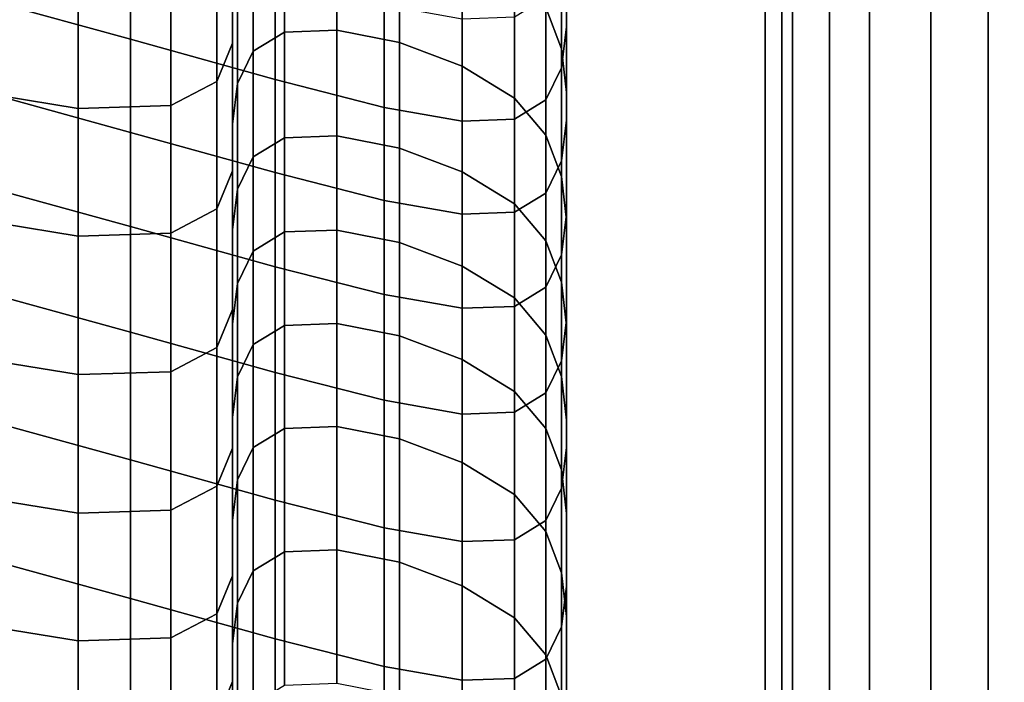
# Model space of a CAD drawing. Extents: x -245 to 245, y -267 to 272.
# Drawn here: x 193 to 208, y 207 to 217 of the extents above; entities that cross this region are included whole.
import ezdxf

# ---------------------------------------------------------------- set-up
doc = ezdxf.new("R2010")
doc.units = 0
doc.layers.add('POLSTR_2', color=59, linetype='CONTINUOUS')
doc.layers.add('SYMETRIE', color=59, linetype='CONTINUOUS')

msp = doc.modelspace()

# ---------------------------------------------------------------- linework, layer by layer
at = {"layer": 'POLSTR_2'}
for points in [[(195.9467, 217.8328, 758.7643), (195.9467, 219.9275, 763.4495), (195.9467, 219.2453, 763.7679), (195.9467, 217.1506, 759.0826)], [(195.9467, 219.1972, 758.1278), (195.9467, 217.1025, 753.4442), (195.9467, 217.7847, 753.1261), (195.9467, 219.8794, 757.8096)], [(195.9467, 219.1273, 769.0392), (195.9467, 217.1986, 764.7234), (195.9467, 217.8808, 764.4049), (195.9467, 219.8095, 768.7205)], [(201, 217.7465, 757.667), (201, 217.0642, 757.9833), (201, 219.1589, 762.639), (201, 219.8411, 762.3226)], [(200.9211, 219.0909, 757.0613), (200.6842, 219.7132, 756.8256), (200.6842, 217.6185, 752.1694), (200.9211, 216.9962, 752.4064)], [(201, 219.041, 767.8762), (201, 219.7232, 767.5596), (201, 217.7945, 763.2718), (201, 217.1123, 763.5883)], [(194.4044, 218.6872, 786.0118), (194.4044, 217.1396, 782.4041), (191.5988, 217.9114, 782.733), (191.5988, 219.459, 786.3538)], [(201, 219.5562, 784.128), (201, 218.0086, 780.4268), (201, 217.3264, 780.7225), (201, 218.874, 784.392)], [(195.9467, 217.7629, 769.6766), (195.9467, 219.3596, 773.2514), (195.9467, 218.6774, 773.5703), (195.9467, 217.0807, 769.9953)], [(201, 217.967, 776.5459), (201, 217.2847, 776.8574), (201, 218.6908, 780.1311), (201, 219.3736, 779.8354)], [(201, 219.3328, 775.9229), (201, 217.9088, 772.6939), (201, 217.2266, 773.0106), (201, 218.6497, 776.2344)], [(195.9467, 216.4684, 759.4009), (195.9467, 217.1506, 759.0826), (195.9467, 219.2453, 763.7679), (195.9467, 218.563, 764.0864)], [(195.9467, 219.1972, 758.1278), (195.9467, 218.515, 758.446), (195.9467, 216.4203, 753.7623), (195.9467, 217.1025, 753.4442)], [(196.7363, 217.2496, 747.9976), (196.7363, 219.1783, 752.3044), (196.2625, 218.8879, 752.543), (196.2625, 216.9592, 748.2336)], [(196.7363, 217.2496, 747.9976), (197.5258, 217.2788, 747.8162), (197.5258, 219.2075, 752.1188), (196.7363, 219.1783, 752.3044)], [(198.4734, 217.092, 747.7017), (198.4734, 219.0207, 751.9995), (197.5258, 219.2075, 752.1188), (197.5258, 217.2788, 747.8162)], [(201, 217.6765, 768.5093), (201, 216.9943, 768.8259), (201, 218.591, 772.3772), (201, 219.2732, 772.0605)], [(201, 216.382, 758.2996), (201, 218.4767, 762.9554), (201, 219.1589, 762.639), (201, 217.0642, 757.9833)], [(195.9467, 219.1273, 769.0392), (195.9467, 218.4451, 769.3579), (195.9467, 216.5164, 765.0419), (195.9467, 217.1986, 764.7234)], [(198.4734, 217.092, 747.7017), (199.4208, 216.7347, 747.6664), (199.4209, 218.6634, 751.9593), (198.4734, 219.0207, 751.9995)], [(200.9211, 219.0909, 757.0613), (200.9211, 216.9962, 752.4064), (201, 216.334, 752.6961), (201, 218.4286, 757.3508)], [(201, 219.041, 767.8762), (201, 217.1123, 763.5883), (201, 216.4301, 763.9047), (201, 218.3587, 768.1927)], [(196.0256, 216.4729, 748.5106), (196.2625, 216.9592, 748.2336), (196.2625, 218.8879, 752.543), (196.0256, 218.4016, 752.8213)], [(200.9211, 218.2571, 784.6495), (201, 218.874, 784.392), (201, 217.3264, 780.7225), (200.9211, 216.7095, 781.0095)], [(201, 216.6025, 777.1689), (201, 218.0086, 780.4268), (201, 218.6908, 780.1311), (201, 217.2847, 776.8574)], [(194.4044, 218.6872, 786.0118), (196.5931, 218.0791, 785.7418), (196.5931, 216.5315, 782.1446), (194.4044, 217.1396, 782.4041)], [(195.7135, 216.5047, 770.3179), (195.9467, 217.0807, 769.9953), (195.9467, 218.6774, 773.5703), (195.7135, 218.1014, 773.894)], [(195.9467, 216.4684, 759.4009), (195.9467, 218.563, 764.0864), (195.9467, 217.8808, 764.4049), (195.9467, 215.7862, 759.7192)], [(200.2104, 216.2522, 747.7228), (200.2104, 218.1809, 752.0116), (199.4209, 218.6634, 751.9593), (199.4208, 216.7347, 747.6664)], [(201, 217.967, 776.5459), (201, 218.6497, 776.2344), (201, 217.2266, 773.0106), (201, 216.5444, 773.3273)], [(201, 216.3121, 769.1425), (201, 217.9088, 772.6939), (201, 218.591, 772.3772), (201, 216.9943, 768.8259)], [(195.9467, 217.8328, 758.7643), (195.9467, 215.7381, 754.0803), (195.9467, 216.4203, 753.7623), (195.9467, 218.515, 758.446)], [(195.9467, 217.7629, 769.6766), (195.9467, 215.8342, 765.3605), (195.9467, 216.5164, 765.0419), (195.9467, 218.4451, 769.3579)], [(196.0256, 216.4729, 748.5106), (196.0256, 218.4016, 752.8213), (195.9467, 217.7847, 753.1261), (195.9467, 215.856, 748.8149)], [(201, 216.382, 758.2996), (201, 215.6998, 758.6159), (201, 217.7945, 763.2718), (201, 218.4767, 762.9554)], [(201, 217.7465, 757.667), (201, 218.4286, 757.3508), (201, 216.334, 752.6961), (201, 215.6518, 753.0123)], [(200.9211, 218.2571, 784.6495), (200.9211, 216.7095, 781.0095), (200.6842, 216.2232, 781.2788), (200.6842, 217.7708, 784.8944)], [(201, 217.6765, 768.5093), (201, 218.3587, 768.1927), (201, 216.4301, 763.9047), (201, 215.7478, 764.2211)], [(195.7135, 216.5047, 770.3179), (195.7135, 218.1014, 773.894), (195.0139, 217.7378, 774.2275), (195.0139, 216.1411, 770.6482)], [(200.2104, 216.2522, 747.7228), (200.6842, 215.6898, 747.883), (200.6842, 217.6185, 752.1694), (200.2104, 218.1809, 752.0116)], [(193.6148, 216.0962, 770.9901), (193.6148, 217.6929, 774.5756), (191.2829, 218.0728, 774.9433), (191.2829, 216.4761, 771.3473)], [(198.2402, 217.659, 785.5195), (198.2402, 216.1114, 781.9285), (196.5931, 216.5315, 782.1446), (196.5931, 218.0791, 785.7418)], [(201, 216.6025, 777.1689), (201, 215.9203, 777.4805), (201, 217.3264, 780.7225), (201, 218.0086, 780.4268)], [(201, 217.967, 776.5459), (201, 216.5444, 773.3273), (201, 215.8622, 773.644), (201, 217.2847, 776.8574)], [(194.4044, 215.7335, 779.1802), (191.5988, 216.5052, 779.4976), (191.5988, 217.9114, 782.733), (194.4044, 217.1396, 782.4041)], [(195.9467, 215.1039, 760.0376), (195.9467, 215.7862, 759.7192), (195.9467, 217.8808, 764.4049), (195.9467, 217.1986, 764.7234)], [(195.9467, 217.8328, 758.7643), (195.9467, 217.1506, 759.0826), (195.9467, 215.0559, 754.3984), (195.9467, 215.7381, 754.0803)], [(201, 216.3121, 769.1425), (201, 215.6299, 769.4591), (201, 217.2266, 773.0106), (201, 217.9088, 772.6939)], [(193.6148, 216.0962, 770.9901), (195.0139, 216.1411, 770.6482), (195.0139, 217.7378, 774.2275), (193.6148, 217.6929, 774.5756)], [(195.9467, 215.1738, 749.1328), (195.9467, 215.856, 748.8149), (195.9467, 217.7847, 753.1261), (195.9467, 217.1025, 753.4442)], [(195.9467, 217.7629, 769.6766), (195.9467, 217.0807, 769.9953), (195.9467, 215.152, 765.679), (195.9467, 215.8342, 765.3605)], [(198.2402, 217.659, 785.5195), (199.4209, 217.4513, 785.3203), (199.4209, 215.9037, 781.7297), (198.2402, 216.1114, 781.9285)], [(200.2104, 217.4804, 785.1201), (200.6842, 217.7708, 784.8944), (200.6842, 216.2232, 781.2788), (200.2104, 215.9328, 781.5218)], [(201, 215.0176, 758.9322), (201, 217.1123, 763.5883), (201, 217.7945, 763.2718), (201, 215.6998, 758.6159)], [(201, 217.7465, 757.667), (201, 215.6518, 753.0123), (201, 214.9695, 753.3284), (201, 217.0642, 757.9833)], [(201, 217.6765, 768.5093), (201, 215.7478, 764.2211), (201, 215.0656, 764.5376), (201, 216.9943, 768.8259)], [(200.9211, 215.0675, 748.1211), (200.9211, 216.9962, 752.4064), (200.6842, 217.6185, 752.1694), (200.6842, 215.6898, 747.883)], [(200.2104, 217.4804, 785.1201), (200.2104, 215.9328, 781.5218), (199.4209, 215.9037, 781.7297), (199.4209, 217.4513, 785.3203)], [(196.7363, 217.2496, 747.9976), (196.2625, 216.9592, 748.2336), (196.2625, 215.3625, 744.6674), (196.7363, 215.6529, 744.4335)], [(196.7363, 217.2496, 747.9976), (196.7363, 215.6529, 744.4335), (197.5258, 215.6821, 744.2554), (197.5258, 217.2788, 747.8162)], [(198.4734, 217.092, 747.7017), (197.5258, 217.2788, 747.8162), (197.5258, 215.6821, 744.2554), (198.4734, 215.4953, 744.1449)], [(200.9211, 215.3033, 777.7819), (200.9211, 216.7095, 781.0095), (201, 217.3264, 780.7225), (201, 215.9203, 777.4805)], [(201, 216.6025, 777.1689), (201, 217.2847, 776.8574), (201, 215.8622, 773.644), (201, 215.18, 773.9608)], [(201, 214.9477, 769.7758), (201, 216.5444, 773.3273), (201, 217.2266, 773.0106), (201, 215.6299, 769.4591)], [(194.4044, 215.7335, 779.1802), (194.4044, 217.1396, 782.4041), (196.5931, 216.5315, 782.1446), (196.5931, 215.1253, 778.9301)], [(195.7135, 216.5047, 770.3179), (195.7135, 214.576, 766.0002), (195.9467, 215.152, 765.679), (195.9467, 217.0807, 769.9953)], [(195.9467, 215.1039, 760.0376), (195.9467, 217.1986, 764.7234), (195.9467, 216.5164, 765.0419), (195.9467, 214.4217, 760.3559)], [(195.9467, 216.4684, 759.4009), (195.9467, 214.3737, 754.7166), (195.9467, 215.0559, 754.3984), (195.9467, 217.1506, 759.0826)], [(195.9467, 215.1738, 749.1328), (195.9467, 217.1025, 753.4442), (195.9467, 216.4203, 753.7623), (195.9467, 214.4916, 749.4507)], [(198.4734, 217.092, 747.7017), (198.4734, 215.4953, 744.1449), (199.4208, 215.138, 744.1136), (199.4208, 216.7347, 747.6664)], [(201, 215.0176, 758.9322), (201, 214.3354, 759.2485), (201, 216.4301, 763.9047), (201, 217.1123, 763.5883)], [(201, 216.382, 758.2996), (201, 217.0642, 757.9833), (201, 214.9695, 753.3284), (201, 214.2873, 753.6446)], [(196.0256, 216.4729, 748.5106), (196.0256, 214.8763, 744.9432), (196.2625, 215.3625, 744.6674), (196.2625, 216.9592, 748.2336)], [(200.9211, 215.0675, 748.1211), (201, 214.4053, 748.4111), (201, 216.334, 752.6961), (200.9211, 216.9962, 752.4064)], [(201, 216.3121, 769.1425), (201, 216.9943, 768.8259), (201, 215.0656, 764.5376), (201, 214.3834, 764.8541)], [(200.2104, 216.2522, 747.7228), (199.4208, 216.7347, 747.6664), (199.4208, 215.138, 744.1136), (200.2104, 214.6555, 744.1732)], [(200.9211, 215.3033, 777.7819), (200.6842, 214.817, 778.063), (200.6842, 216.2232, 781.2788), (200.9211, 216.7095, 781.0095)], [(193.6148, 216.0962, 770.9901), (191.2829, 216.4761, 771.3473), (191.2829, 214.5474, 767.0061), (193.6148, 214.1675, 766.6611)], [(194.4044, 215.7335, 779.1802), (194.4044, 214.311, 775.9647), (191.5988, 215.0827, 776.2706), (191.5988, 216.5052, 779.4976)], [(195.7135, 216.5047, 770.3179), (195.0139, 216.1411, 770.6482), (195.0139, 214.2124, 766.3267), (195.7135, 214.576, 766.0002)], [(195.9467, 213.7395, 760.6743), (195.9467, 214.4217, 760.3559), (195.9467, 216.5164, 765.0419), (195.9467, 215.8342, 765.3605)], [(196.0256, 216.4729, 748.5106), (195.9467, 215.856, 748.8149), (195.9467, 214.2594, 745.2471), (196.0256, 214.8763, 744.9432)], [(195.9467, 216.4684, 759.4009), (195.9467, 215.7862, 759.7192), (195.9467, 213.6915, 755.0347), (195.9467, 214.3737, 754.7166)], [(198.2402, 214.7052, 778.7203), (196.5931, 215.1253, 778.9301), (196.5931, 216.5315, 782.1446), (198.2402, 216.1114, 781.9285)], [(201, 216.6025, 777.1689), (201, 215.18, 773.9608), (201, 214.4977, 774.2775), (201, 215.9203, 777.4805)], [(201, 214.9477, 769.7758), (201, 214.2655, 770.0923), (201, 215.8622, 773.644), (201, 216.5444, 773.3273)], [(195.9467, 213.8094, 749.7687), (195.9467, 214.4916, 749.4507), (195.9467, 216.4203, 753.7623), (195.9467, 215.7381, 754.0803)], [(201, 213.6532, 759.5648), (201, 215.7478, 764.2211), (201, 216.4301, 763.9047), (201, 214.3354, 759.2485)], [(201, 216.382, 758.2996), (201, 214.2873, 753.6446), (201, 213.6051, 753.9608), (201, 215.6998, 758.6159)], [(201, 213.7231, 748.7272), (201, 215.6518, 753.0123), (201, 216.334, 752.6961), (201, 214.4053, 748.4111)], [(201, 216.3121, 769.1425), (201, 214.3834, 764.8541), (201, 213.7012, 765.1705), (201, 215.6299, 769.4591)], [(200.2104, 216.2522, 747.7228), (200.2104, 214.6555, 744.1732), (200.6842, 214.0931, 744.3353), (200.6842, 215.6898, 747.883)], [(200.2104, 214.5267, 778.3137), (200.2104, 215.9328, 781.5218), (200.6842, 216.2232, 781.2788), (200.6842, 214.817, 778.063)], [(193.6148, 216.0962, 770.9901), (193.6148, 214.1675, 766.6611), (195.0139, 214.2124, 766.3267), (195.0139, 216.1411, 770.6482)], [(198.2402, 214.7052, 778.7203), (198.2402, 216.1114, 781.9285), (199.4209, 215.9037, 781.7297), (199.4209, 214.4975, 778.5238)], [(200.2104, 214.5267, 778.3137), (199.4209, 214.4975, 778.5238), (199.4209, 215.9037, 781.7297), (200.2104, 215.9328, 781.5218)], [(200.9211, 215.3033, 777.7819), (201, 215.9203, 777.4805), (201, 214.4977, 774.2775), (200.9211, 213.8808, 774.5835)], [(201, 213.5833, 770.409), (201, 215.18, 773.9608), (201, 215.8622, 773.644), (201, 214.2655, 770.0923)], [(194.4044, 215.7335, 779.1802), (196.5931, 215.1253, 778.9301), (196.5931, 213.7028, 775.7238), (194.4044, 214.311, 775.9647)], [(195.9467, 215.1738, 749.1328), (195.9467, 213.5771, 745.5649), (195.9467, 214.2594, 745.2471), (195.9467, 215.856, 748.8149)], [(195.9467, 213.7395, 760.6743), (195.9467, 215.8342, 765.3605), (195.9467, 215.152, 765.679), (195.9467, 213.0573, 760.9926)], [(195.9467, 215.1039, 760.0376), (195.9467, 213.0092, 755.3529), (195.9467, 213.6915, 755.0347), (195.9467, 215.7862, 759.7192)], [(195.9467, 213.8094, 749.7687), (195.9467, 215.7381, 754.0803), (195.9467, 215.0559, 754.3984), (195.9467, 213.1272, 750.0867)], [(201, 213.6532, 759.5648), (201, 212.9709, 759.8812), (201, 215.0656, 764.5376), (201, 215.7478, 764.2211)], [(196.7363, 214.2288, 741.2562), (196.7363, 215.6529, 744.4335), (196.2625, 215.3625, 744.6674), (196.2625, 213.9384, 741.4883)], [(196.7363, 214.2288, 741.2562), (197.5258, 214.258, 741.0811), (197.5258, 215.6821, 744.2554), (196.7363, 215.6529, 744.4335)], [(198.4734, 214.0712, 740.974), (198.4734, 215.4953, 744.1449), (197.5258, 215.6821, 744.2554), (197.5258, 214.258, 741.0811)], [(200.9211, 215.0675, 748.1211), (200.6842, 215.6898, 747.883), (200.6842, 214.0931, 744.3353), (200.9211, 213.4708, 744.5743)], [(201, 215.0176, 758.9322), (201, 215.6998, 758.6159), (201, 213.6051, 753.9608), (201, 212.9229, 754.277)], [(201, 213.7231, 748.7272), (201, 213.0409, 749.0432), (201, 214.9695, 753.3284), (201, 215.6518, 753.0123)], [(201, 214.9477, 769.7758), (201, 215.6299, 769.4591), (201, 213.7012, 765.1705), (201, 213.019, 765.4871)], [(198.4734, 214.0712, 740.974), (199.4208, 213.7139, 740.9462), (199.4208, 215.138, 744.1136), (198.4734, 215.4953, 744.1449)], [(196.0256, 213.4521, 741.7633), (196.2625, 213.9384, 741.4883), (196.2625, 215.3625, 744.6674), (196.0256, 214.8763, 744.9432)], [(200.9211, 215.3033, 777.7819), (200.9211, 213.8808, 774.5835), (200.6842, 213.3945, 774.8678), (200.6842, 214.817, 778.063)], [(195.7135, 212.4813, 761.3123), (195.9467, 213.0573, 760.9926), (195.9467, 215.152, 765.679), (195.7135, 214.576, 766.0002)], [(195.9467, 215.1738, 749.1328), (195.9467, 214.4916, 749.4507), (195.9467, 212.8949, 745.8827), (195.9467, 213.5771, 745.5649)], [(198.2402, 214.7052, 778.7203), (198.2402, 213.2827, 775.5206), (196.5931, 213.7028, 775.7238), (196.5931, 215.1253, 778.9301)], [(200.2104, 213.2314, 741.0086), (200.2104, 214.6555, 744.1732), (199.4208, 215.138, 744.1136), (199.4208, 213.7139, 740.9462)], [(201, 213.5833, 770.409), (201, 212.901, 770.7256), (201, 214.4977, 774.2775), (201, 215.18, 773.9608)], [(194.4044, 212.7143, 772.3821), (191.5988, 213.486, 772.6752), (191.5988, 215.0827, 776.2706), (194.4044, 214.311, 775.9647)], [(195.9467, 215.1039, 760.0376), (195.9467, 214.4217, 760.3559), (195.9467, 212.327, 755.671), (195.9467, 213.0092, 755.3529)], [(195.9467, 212.445, 750.4046), (195.9467, 213.1272, 750.0867), (195.9467, 215.0559, 754.3984), (195.9467, 214.3737, 754.7166)], [(200.9211, 215.0675, 748.1211), (200.9211, 213.4708, 744.5743), (201, 212.8086, 744.8647), (201, 214.4053, 748.4111)], [(201, 212.2888, 760.1975), (201, 214.3834, 764.8541), (201, 215.0656, 764.5376), (201, 212.9709, 759.8812)], [(201, 215.0176, 758.9322), (201, 212.9229, 754.277), (201, 212.2407, 754.5931), (201, 214.3354, 759.2485)], [(201, 212.3587, 749.3593), (201, 214.2873, 753.6446), (201, 214.9695, 753.3284), (201, 213.0409, 749.0432)], [(196.0256, 213.4521, 741.7633), (196.0256, 214.8763, 744.9432), (195.9467, 214.2594, 745.2471), (195.9467, 212.8353, 742.0667)], [(201, 214.9477, 769.7758), (201, 213.019, 765.4871), (201, 212.3368, 765.8035), (201, 214.2655, 770.0923)], [(198.2402, 214.7052, 778.7203), (199.4209, 214.4975, 778.5238), (199.4209, 213.075, 775.3282), (198.2402, 213.2827, 775.5206)], [(200.2104, 214.5267, 778.3137), (200.6842, 214.817, 778.063), (200.6842, 213.3945, 774.8678), (200.2104, 213.1042, 775.1196)], [(193.6148, 212.0728, 761.9612), (193.6148, 214.1675, 766.6611), (191.2829, 214.5474, 767.0061), (191.2829, 212.4527, 762.293)], [(195.7135, 212.4813, 761.3123), (195.7135, 214.576, 766.0002), (195.0139, 214.2124, 766.3267), (195.0139, 212.1177, 761.6347)], [(200.2104, 214.5267, 778.3137), (200.2104, 213.1042, 775.1196), (199.4209, 213.075, 775.3282), (199.4209, 214.4975, 778.5238)], [(200.2104, 213.2314, 741.0086), (200.6842, 212.669, 741.1724), (200.6842, 214.0931, 744.3353), (200.2104, 214.6555, 744.1732)], [(195.9467, 213.8094, 749.7687), (195.9467, 212.2127, 746.2006), (195.9467, 212.8949, 745.8827), (195.9467, 214.4916, 749.4507)], [(195.9467, 213.7395, 760.6743), (195.9467, 211.6448, 755.9892), (195.9467, 212.327, 755.671), (195.9467, 214.4217, 760.3559)], [(195.9467, 212.445, 750.4046), (195.9467, 214.3737, 754.7166), (195.9467, 213.6915, 755.0347), (195.9467, 211.7628, 750.7226)], [(200.9211, 212.2841, 771.0311), (200.9211, 213.8808, 774.5835), (201, 214.4977, 774.2775), (201, 212.901, 770.7256)], [(201, 213.7231, 748.7272), (201, 214.4053, 748.4111), (201, 212.8086, 744.8647), (201, 212.1264, 745.1807)], [(201, 212.2888, 760.1975), (201, 211.6065, 760.5139), (201, 213.7012, 765.1705), (201, 214.3834, 764.8541)], [(194.4044, 212.7143, 772.3821), (194.4044, 214.311, 775.9647), (196.5931, 213.7028, 775.7238), (196.5931, 212.1061, 772.1511)], [(195.9467, 212.153, 742.3844), (195.9467, 212.8353, 742.0667), (195.9467, 214.2594, 745.2471), (195.9467, 213.5771, 745.5649)], [(196.7363, 214.2288, 741.2562), (196.2625, 213.9384, 741.4883), (196.2625, 212.5276, 738.3406), (196.7363, 212.8179, 738.1102)], [(196.7363, 214.2288, 741.2562), (196.7363, 212.8179, 738.1102), (197.5258, 212.8471, 737.9379), (197.5258, 214.258, 741.0811)], [(198.4734, 214.0712, 740.974), (197.5258, 214.258, 741.0811), (197.5258, 212.8471, 737.9379), (198.4734, 212.6604, 737.8341)], [(201, 213.6532, 759.5648), (201, 214.3354, 759.2485), (201, 212.2407, 754.5931), (201, 211.5585, 754.9094)], [(201, 212.3587, 749.3593), (201, 211.6764, 749.6754), (201, 213.6051, 753.9608), (201, 214.2873, 753.6446)], [(201, 213.5833, 770.409), (201, 214.2655, 770.0923), (201, 212.3368, 765.8035), (201, 211.6546, 766.1201)], [(193.6148, 212.0728, 761.9612), (195.0139, 212.1177, 761.6347), (195.0139, 214.2124, 766.3267), (193.6148, 214.1675, 766.6611)], [(200.9211, 212.0467, 741.4123), (200.9211, 213.4708, 744.5743), (200.6842, 214.0931, 744.3353), (200.6842, 212.669, 741.1724)], [(196.0256, 213.4521, 741.7633), (196.0256, 212.0413, 738.6147), (196.2625, 212.5276, 738.3406), (196.2625, 213.9384, 741.4883)], [(198.4734, 214.0712, 740.974), (198.4734, 212.6604, 737.8341), (199.4209, 212.3031, 737.8096), (199.4208, 213.7139, 740.9462)], [(195.9467, 213.8094, 749.7687), (195.9467, 213.1272, 750.0867), (195.9467, 211.5305, 746.5184), (195.9467, 212.2127, 746.2006)], [(200.9211, 212.2841, 771.0311), (200.6842, 211.7978, 771.3142), (200.6842, 213.3945, 774.8678), (200.9211, 213.8808, 774.5835)], [(195.9467, 213.7395, 760.6743), (195.9467, 213.0573, 760.9926), (195.9467, 210.9626, 756.3074), (195.9467, 211.6448, 755.9892)], [(195.9467, 211.0806, 751.0406), (195.9467, 211.7628, 750.7226), (195.9467, 213.6915, 755.0347), (195.9467, 213.0092, 755.3529)], [(198.2402, 211.686, 771.9555), (196.5931, 212.1061, 772.1511), (196.5931, 213.7028, 775.7238), (198.2402, 213.2827, 775.5206)], [(200.2104, 213.2314, 741.0086), (199.4208, 213.7139, 740.9462), (199.4209, 212.3031, 737.8096), (200.2104, 211.8205, 737.8748)], [(201, 213.7231, 748.7272), (201, 212.1264, 745.1807), (201, 211.4442, 745.4966), (201, 213.0409, 749.0432)], [(201, 210.9243, 760.8302), (201, 213.019, 765.4871), (201, 213.7012, 765.1705), (201, 211.6065, 760.5139)], [(201, 213.6532, 759.5648), (201, 211.5585, 754.9094), (201, 210.8763, 755.2256), (201, 212.9709, 759.8812)], [(194.4044, 212.7143, 772.3821), (194.4044, 210.7856, 768.0566), (191.5988, 211.5574, 768.3348), (191.5988, 213.486, 772.6752)], [(195.9467, 212.153, 742.3844), (195.9467, 213.5771, 745.5649), (195.9467, 212.8949, 745.8827), (195.9467, 211.4708, 742.7021)], [(201, 210.9942, 749.9915), (201, 212.9229, 754.277), (201, 213.6051, 753.9608), (201, 211.6764, 749.6754)], [(201, 213.5833, 770.409), (201, 211.6546, 766.1201), (201, 210.9724, 766.4366), (201, 212.901, 770.7256)], [(196.0256, 213.4521, 741.7633), (195.9467, 212.8353, 742.0667), (195.9467, 211.4244, 738.9177), (196.0256, 212.0413, 738.6147)], [(200.2104, 211.5075, 771.5638), (200.2104, 213.1042, 775.1196), (200.6842, 213.3945, 774.8678), (200.6842, 211.7978, 771.3142)], [(200.9211, 212.0467, 741.4123), (201, 211.3845, 741.7028), (201, 212.8086, 744.8647), (200.9211, 213.4708, 744.5743)], [(198.2402, 211.686, 771.9555), (198.2402, 213.2827, 775.5206), (199.4209, 213.075, 775.3282), (199.4209, 211.4783, 771.7687)], [(200.2104, 213.2314, 741.0086), (200.2104, 211.8205, 737.8748), (200.6842, 211.2581, 738.0402), (200.6842, 212.669, 741.1724)], [(195.7135, 212.4813, 761.3123), (195.7135, 210.3866, 756.6256), (195.9467, 210.9626, 756.3074), (195.9467, 213.0573, 760.9926)], [(195.9467, 212.445, 750.4046), (195.9467, 210.8483, 746.8362), (195.9467, 211.5305, 746.5184), (195.9467, 213.1272, 750.0867)], [(200.2104, 211.5075, 771.5638), (199.4209, 211.4783, 771.7687), (199.4209, 213.075, 775.3282), (200.2104, 213.1042, 775.1196)], [(201, 212.3587, 749.3593), (201, 213.0409, 749.0432), (201, 211.4442, 745.4966), (201, 210.762, 745.8126)], [(195.9467, 211.0806, 751.0406), (195.9467, 213.0092, 755.3529), (195.9467, 212.327, 755.671), (195.9467, 210.3984, 751.3586)], [(195.9467, 210.7886, 743.0198), (195.9467, 211.4708, 742.7021), (195.9467, 212.8949, 745.8827), (195.9467, 212.2127, 746.2006)], [(200.9211, 212.2841, 771.0311), (201, 212.901, 770.7256), (201, 210.9724, 766.4366), (200.9211, 210.3554, 766.7415)], [(201, 210.9243, 760.8302), (201, 210.2421, 761.1466), (201, 212.3368, 765.8035), (201, 213.019, 765.4871)], [(201, 212.2888, 760.1975), (201, 212.9709, 759.8812), (201, 210.8763, 755.2256), (201, 210.1941, 755.5417)], [(201, 210.9942, 749.9915), (201, 210.312, 750.3075), (201, 212.2407, 754.5931), (201, 212.9229, 754.277)], [(195.9467, 212.153, 742.3844), (195.9467, 210.7422, 739.2354), (195.9467, 211.4244, 738.9177), (195.9467, 212.8353, 742.0667)], [(196.7363, 211.2608, 734.6398), (196.7363, 212.8179, 738.1102), (196.2625, 212.5276, 738.3406), (196.2625, 210.9705, 734.8684)], [(196.7363, 211.2608, 734.6398), (197.5258, 211.29, 734.4705), (197.5258, 212.8471, 737.9379), (196.7363, 212.8179, 738.1102)], [(198.4734, 211.1033, 734.3703), (198.4734, 212.6604, 737.8341), (197.5258, 212.8471, 737.9379), (197.5258, 211.29, 734.4705)], [(201, 210.7023, 742.0187), (201, 212.1264, 745.1807), (201, 212.8086, 744.8647), (201, 211.3845, 741.7028)], [(194.4044, 212.7143, 772.3821), (196.5931, 212.1061, 772.1511), (196.5931, 210.1774, 767.8374), (194.4044, 210.7856, 768.0566)], [(198.4734, 211.1033, 734.3703), (199.4209, 210.746, 734.3494), (199.4209, 212.3031, 737.8096), (198.4734, 212.6604, 737.8341)], [(200.9211, 212.0467, 741.4123), (200.6842, 212.669, 741.1724), (200.6842, 211.2581, 738.0402), (200.9211, 210.6358, 738.2808)], [(193.6148, 212.0728, 761.9612), (191.2829, 212.4527, 762.293), (191.2829, 210.3581, 757.5814), (193.6148, 209.9781, 757.2626)], [(195.7135, 212.4813, 761.3123), (195.0139, 212.1177, 761.6347), (195.0139, 210.023, 756.944), (195.7135, 210.3866, 756.6256)], [(195.9467, 212.445, 750.4046), (195.9467, 211.7628, 750.7226), (195.9467, 210.1661, 747.1541), (195.9467, 210.8483, 746.8362)], [(196.0256, 210.4842, 735.1415), (196.2625, 210.9705, 734.8684), (196.2625, 212.5276, 738.3406), (196.0256, 212.0413, 738.6147)], [(195.9467, 209.7161, 751.6766), (195.9467, 210.3984, 751.3586), (195.9467, 212.327, 755.671), (195.9467, 211.6448, 755.9892)], [(200.2104, 210.2635, 734.4175), (200.2104, 211.8205, 737.8748), (199.4209, 212.3031, 737.8096), (199.4209, 210.746, 734.3494)], [(201, 212.3587, 749.3593), (201, 210.762, 745.8126), (201, 210.0797, 746.1285), (201, 211.6764, 749.6754)], [(201, 209.5599, 761.463), (201, 211.6546, 766.1201), (201, 212.3368, 765.8035), (201, 210.2421, 761.1466)], [(201, 212.2888, 760.1975), (201, 210.1941, 755.5417), (201, 209.5118, 755.858), (201, 211.6065, 760.5139)], [(195.9467, 210.7886, 743.0198), (195.9467, 212.2127, 746.2006), (195.9467, 211.5305, 746.5184), (195.9467, 210.1064, 743.3376)], [(195.9467, 212.153, 742.3844), (195.9467, 211.4708, 742.7021), (195.9467, 210.0599, 739.553), (195.9467, 210.7422, 739.2354)], [(200.9211, 212.2841, 771.0311), (200.9211, 210.3554, 766.7415), (200.6842, 209.8692, 767.0232), (200.6842, 211.7978, 771.3142)], [(201, 209.6298, 750.6236), (201, 211.5585, 754.9094), (201, 212.2407, 754.5931), (201, 210.312, 750.3075)], [(193.6148, 212.0728, 761.9612), (193.6148, 209.9781, 757.2626), (195.0139, 210.023, 756.944), (195.0139, 212.1177, 761.6347)], [(196.0256, 210.4842, 735.1415), (196.0256, 212.0413, 738.6147), (195.9467, 211.4244, 738.9177), (195.9467, 209.8673, 735.4442)], [(198.2402, 211.686, 771.9555), (198.2402, 209.7573, 767.6508), (196.5931, 210.1774, 767.8374), (196.5931, 212.1061, 772.1511)], [(200.9211, 212.0467, 741.4123), (200.9211, 210.6358, 738.2808), (201, 209.9736, 738.5716), (201, 211.3845, 741.7028)], [(201, 210.7023, 742.0187), (201, 210.0201, 742.3346), (201, 211.4442, 745.4966), (201, 212.1264, 745.1807)], [(195.9467, 211.0806, 751.0406), (195.9467, 209.4839, 747.4719), (195.9467, 210.1661, 747.1541), (195.9467, 211.7628, 750.7226)], [(200.2104, 210.2635, 734.4175), (200.6842, 209.701, 734.5847), (200.6842, 211.2581, 738.0402), (200.2104, 211.8205, 737.8748)], [(200.2104, 211.5075, 771.5638), (200.6842, 211.7978, 771.3142), (200.6842, 209.8692, 767.0232), (200.2104, 209.5788, 767.27)], [(194.4044, 208.6909, 763.3604), (191.5988, 209.4627, 763.6226), (191.5988, 211.5574, 768.3348), (194.4044, 210.7856, 768.0566)], [(195.9467, 209.7161, 751.6766), (195.9467, 211.6448, 755.9892), (195.9467, 210.9626, 756.3074), (195.9467, 209.0339, 751.9946)], [(198.2402, 211.686, 771.9555), (199.4209, 211.4783, 771.7687), (199.4209, 209.5497, 767.4705), (198.2402, 209.7573, 767.6508)], [(201, 210.9942, 749.9915), (201, 211.6764, 749.6754), (201, 210.0797, 746.1285), (201, 209.3975, 746.4445)], [(201, 209.5599, 761.463), (201, 208.8777, 761.7794), (201, 210.9724, 766.4366), (201, 211.6546, 766.1201)], [(201, 210.9243, 760.8302), (201, 211.6065, 760.5139), (201, 209.5118, 755.858), (201, 208.8296, 756.1743)], [(201, 209.6298, 750.6236), (201, 208.9476, 750.9397), (201, 210.8763, 755.2256), (201, 211.5585, 754.9094)], [(195.9467, 209.4242, 743.6553), (195.9467, 210.1064, 743.3376), (195.9467, 211.5305, 746.5184), (195.9467, 210.8483, 746.8362)], [(195.9467, 210.7886, 743.0198), (195.9467, 209.3777, 739.8706), (195.9467, 210.0599, 739.553), (195.9467, 211.4708, 742.7021)], [(195.9467, 209.1851, 735.7617), (195.9467, 209.8673, 735.4442), (195.9467, 211.4244, 738.9177), (195.9467, 210.7422, 739.2354)], [(200.2104, 211.5075, 771.5638), (200.2104, 209.5788, 767.27), (199.4209, 209.5497, 767.4705), (199.4209, 211.4783, 771.7687)], [(201, 209.3379, 742.6505), (201, 210.762, 745.8126), (201, 211.4442, 745.4966), (201, 210.0201, 742.3346)], [(196.7363, 211.2608, 734.6398), (196.2625, 210.9705, 734.8684), (196.2625, 209.1078, 730.7158), (196.7363, 209.3982, 730.4894)], [(196.7363, 211.2608, 734.6398), (196.7363, 209.3982, 730.4894), (197.5258, 209.4273, 730.3235), (197.5258, 211.29, 734.4705)], [(198.4734, 211.1033, 734.3703), (197.5258, 211.29, 734.4705), (197.5258, 209.4273, 730.3235), (198.4734, 209.2406, 730.2277)], [(200.9211, 209.0788, 734.8261), (200.9211, 210.6358, 738.2808), (200.6842, 211.2581, 738.0402), (200.6842, 209.701, 734.5847)], [(201, 210.7023, 742.0187), (201, 211.3845, 741.7028), (201, 209.9736, 738.5716), (201, 209.2914, 738.8875)], [(198.4734, 211.1033, 734.3703), (198.4734, 209.2406, 730.2277), (199.4209, 208.8833, 730.2109), (199.4209, 210.746, 734.3494)], [(195.7135, 208.4579, 752.3115), (195.9467, 209.0339, 751.9946), (195.9467, 210.9626, 756.3074), (195.7135, 210.3866, 756.6256)], [(195.9467, 211.0806, 751.0406), (195.9467, 210.3984, 751.3586), (195.9467, 208.8017, 747.7898), (195.9467, 209.4839, 747.4719)], [(196.0256, 210.4842, 735.1415), (196.0256, 208.6215, 730.9877), (196.2625, 209.1078, 730.7158), (196.2625, 210.9705, 734.8684)], [(200.9211, 208.2608, 762.0837), (200.9211, 210.3554, 766.7415), (201, 210.9724, 766.4366), (201, 208.8777, 761.7794)], [(201, 210.9942, 749.9915), (201, 209.3975, 746.4445), (201, 208.7153, 746.7606), (201, 210.312, 750.3075)], [(195.9467, 209.4242, 743.6553), (195.9467, 210.8483, 746.8362), (195.9467, 210.1661, 747.1541), (195.9467, 208.742, 743.9731)], [(201, 210.9243, 760.8302), (201, 208.8296, 756.1743), (201, 208.1474, 756.4905), (201, 210.2421, 761.1466)], [(201, 208.2654, 751.2558), (201, 210.1941, 755.5417), (201, 210.8763, 755.2256), (201, 208.9476, 750.9397)], [(194.4044, 208.6909, 763.3604), (194.4044, 210.7856, 768.0566), (196.5931, 210.1774, 767.8374), (196.5931, 208.0827, 763.1538)], [(195.9467, 210.7886, 743.0198), (195.9467, 210.1064, 743.3376), (195.9467, 208.6955, 740.1882), (195.9467, 209.3777, 739.8706)], [(195.9467, 209.1851, 735.7617), (195.9467, 210.7422, 739.2354), (195.9467, 210.0599, 739.553), (195.9467, 208.5028, 736.0792)], [(200.2104, 210.2635, 734.4175), (199.4209, 210.746, 734.3494), (199.4209, 208.8833, 730.2109), (200.2104, 208.4008, 730.2825)], [(201, 209.3379, 742.6505), (201, 208.6557, 742.9664), (201, 210.0797, 746.1285), (201, 210.762, 745.8126)], [(201, 210.7023, 742.0187), (201, 209.2914, 738.8875), (201, 208.6092, 739.2032), (201, 210.0201, 742.3346)], [(200.9211, 209.0788, 734.8261), (201, 208.4165, 735.1171), (201, 209.9736, 738.5716), (200.9211, 210.6358, 738.2808)], [(193.6148, 208.0494, 752.9377), (193.6148, 209.9781, 757.2626), (191.2829, 210.3581, 757.5814), (191.2829, 208.4294, 753.2447)], [(195.7135, 208.4579, 752.3115), (195.7135, 210.3866, 756.6256), (195.0139, 210.023, 756.944), (195.0139, 208.0944, 752.6263)], [(196.0256, 210.4842, 735.1415), (195.9467, 209.8673, 735.4442), (195.9467, 208.0046, 731.29), (196.0256, 208.6215, 730.9877)], [(195.9467, 209.7161, 751.6766), (195.9467, 208.1194, 748.1077), (195.9467, 208.8017, 747.7898), (195.9467, 210.3984, 751.3586)], [(200.9211, 208.2608, 762.0837), (200.6842, 207.7745, 762.3639), (200.6842, 209.8692, 767.0232), (200.9211, 210.3554, 766.7415)], [(200.2104, 210.2635, 734.4175), (200.2104, 208.4008, 730.2825), (200.6842, 207.8384, 730.4517), (200.6842, 209.701, 734.5847)], [(201, 209.6298, 750.6236), (201, 210.312, 750.3075), (201, 208.7153, 746.7606), (201, 208.0331, 747.0765)], [(201, 209.5599, 761.463), (201, 210.2421, 761.1466), (201, 208.1474, 756.4905), (201, 207.4652, 756.8068)], [(195.9467, 208.0598, 744.2908), (195.9467, 208.742, 743.9731), (195.9467, 210.1661, 747.1541), (195.9467, 209.4839, 747.4719)], [(195.9467, 209.4242, 743.6553), (195.9467, 208.0133, 740.5059), (195.9467, 208.6955, 740.1882), (195.9467, 210.1064, 743.3376)], [(195.9467, 207.8206, 736.3967), (195.9467, 208.5028, 736.0792), (195.9467, 210.0599, 739.553), (195.9467, 209.3777, 739.8706)], [(198.2402, 207.6627, 762.9768), (196.5931, 208.0827, 763.1538), (196.5931, 210.1774, 767.8374), (198.2402, 209.7573, 767.6508)], [(201, 208.2654, 751.2558), (201, 207.5832, 751.5719), (201, 209.5118, 755.858), (201, 210.1941, 755.5417)], [(201, 207.9734, 743.2823), (201, 209.3975, 746.4445), (201, 210.0797, 746.1285), (201, 208.6557, 742.9664)], [(193.6148, 208.0494, 752.9377), (195.0139, 208.0944, 752.6263), (195.0139, 210.023, 756.944), (193.6148, 209.9781, 757.2626)], [(201, 209.3379, 742.6505), (201, 210.0201, 742.3346), (201, 208.6092, 739.2032), (201, 207.927, 739.5191)], [(201, 207.7343, 735.4329), (201, 209.2914, 738.8875), (201, 209.9736, 738.5716), (201, 208.4165, 735.1171)], [(195.9467, 209.1851, 735.7617), (195.9467, 207.3224, 731.6074), (195.9467, 208.0046, 731.29), (195.9467, 209.8673, 735.4442)], [(198.2402, 207.6627, 762.9768), (198.2402, 209.7573, 767.6508), (199.4209, 209.5497, 767.4705), (199.4209, 207.455, 762.8035)], [(200.2104, 207.4841, 762.6078), (200.2104, 209.5788, 767.27), (200.6842, 209.8692, 767.0232), (200.6842, 207.7745, 762.3639)], [(195.9467, 209.7161, 751.6766), (195.9467, 209.0339, 751.9946), (195.9467, 207.4372, 748.4256), (195.9467, 208.1194, 748.1077)], [(200.9211, 209.0788, 734.8261), (200.6842, 209.701, 734.5847), (200.6842, 207.8384, 730.4517), (200.9211, 207.2161, 730.6942)], [(201, 209.6298, 750.6236), (201, 208.0331, 747.0765), (201, 207.3509, 747.3926), (201, 208.9476, 750.9397)], [(194.4044, 208.6909, 763.3604), (194.4044, 206.5962, 758.6655), (191.5988, 207.368, 758.9119), (191.5988, 209.4627, 763.6226)], [(195.9467, 208.0598, 744.2908), (195.9467, 209.4839, 747.4719), (195.9467, 208.8017, 747.7898), (195.9467, 207.3776, 744.6086)], [(200.2104, 207.4841, 762.6078), (199.4209, 207.455, 762.8035), (199.4209, 209.5497, 767.4705), (200.2104, 209.5788, 767.27)], [(201, 209.5599, 761.463), (201, 207.4652, 756.8068), (201, 206.783, 757.123), (201, 208.8777, 761.7794)], [(201, 206.9009, 751.8881), (201, 208.8296, 756.1743), (201, 209.5118, 755.858), (201, 207.5832, 751.5719)], [(195.9467, 209.4242, 743.6553), (195.9467, 208.742, 743.9731), (195.9467, 207.3311, 740.8235), (195.9467, 208.0133, 740.5059)], [(195.9467, 207.8206, 736.3967), (195.9467, 209.3777, 739.8706), (195.9467, 208.6955, 740.1882), (195.9467, 207.1384, 736.7143)], [(196.7363, 207.3827, 725.9992), (196.7363, 209.3982, 730.4894), (196.2625, 209.1078, 730.7158), (196.2625, 207.0923, 726.2233)], [(196.7363, 207.3827, 725.9992), (197.5258, 207.4118, 725.8372), (197.5258, 209.4273, 730.3235), (196.7363, 209.3982, 730.4894)], [(198.4734, 207.2251, 725.7458), (198.4734, 209.2406, 730.2277), (197.5258, 209.4273, 730.3235), (197.5258, 207.4118, 725.8372)], [(201, 207.9734, 743.2823), (201, 207.2912, 743.5983), (201, 208.7153, 746.7606), (201, 209.3975, 746.4445)], [(201, 209.3379, 742.6505), (201, 207.927, 739.5191), (201, 207.2448, 739.835), (201, 208.6557, 742.9664)], [(195.9467, 209.1851, 735.7617), (195.9467, 208.5028, 736.0792), (195.9467, 206.6402, 731.9249), (195.9467, 207.3224, 731.6074)], [(198.4734, 207.2251, 725.7458), (199.4209, 206.8678, 725.7335), (199.4209, 208.8833, 730.2109), (198.4734, 209.2406, 730.2277)], [(201, 207.7343, 735.4329), (201, 207.0521, 735.7487), (201, 208.6092, 739.2032), (201, 209.2914, 738.8875)], [(195.7135, 208.4579, 752.3115), (195.7135, 206.8612, 748.7415), (195.9467, 207.4372, 748.4256), (195.9467, 209.0339, 751.9946)], [(196.0256, 206.606, 726.4941), (196.2625, 207.0923, 726.2233), (196.2625, 209.1078, 730.7158), (196.0256, 208.6215, 730.9877)], [(200.9211, 209.0788, 734.8261), (200.9211, 207.2161, 730.6942), (201, 206.5538, 730.9855), (201, 208.4165, 735.1171)], [(200.2104, 206.3853, 725.8088), (200.2104, 208.4008, 730.2825), (199.4209, 208.8833, 730.2109), (199.4209, 206.8678, 725.7335)], [(200.9211, 208.2608, 762.0837), (201, 208.8777, 761.7794), (201, 206.783, 757.123), (200.9211, 206.1661, 757.4268)], [(201, 208.2654, 751.2558), (201, 208.9476, 750.9397), (201, 207.3509, 747.3926), (201, 206.6687, 747.7086)], [(195.9467, 206.6954, 744.9264), (195.9467, 207.3776, 744.6086), (195.9467, 208.8017, 747.7898), (195.9467, 208.1194, 748.1077)], [(195.9467, 208.0598, 744.2908), (195.9467, 206.6489, 741.1412), (195.9467, 207.3311, 740.8235), (195.9467, 208.742, 743.9731)], [(201, 206.9009, 751.8881), (201, 206.2187, 752.2042), (201, 208.1474, 756.4905), (201, 208.8296, 756.1743)], [(201, 206.609, 743.9142), (201, 208.0331, 747.0765), (201, 208.7153, 746.7606), (201, 207.2912, 743.5983)], [(194.4044, 208.6909, 763.3604), (196.5931, 208.0827, 763.1538), (196.5931, 205.9881, 758.4714), (194.4044, 206.5962, 758.6655)], [(195.9467, 206.4562, 737.0319), (195.9467, 207.1384, 736.7143), (195.9467, 208.6955, 740.1882), (195.9467, 208.0133, 740.5059)], [(196.0256, 206.606, 726.4941), (196.0256, 208.6215, 730.9877), (195.9467, 208.0046, 731.29), (195.9467, 205.9891, 726.7958)], [(201, 207.9734, 743.2823), (201, 208.6557, 742.9664), (201, 207.2448, 739.835), (201, 206.5626, 740.1508)], [(201, 206.3699, 736.0645), (201, 207.927, 739.5191), (201, 208.6092, 739.2032), (201, 207.0521, 735.7487)], [(193.6148, 208.0494, 752.9377), (191.2829, 208.4294, 753.2447), (191.2829, 206.8327, 749.6562), (193.6148, 206.4527, 749.3588)], [(195.7135, 208.4579, 752.3115), (195.0139, 208.0944, 752.6263), (195.0139, 206.4977, 749.0532), (195.7135, 206.8612, 748.7415)], [(195.9467, 207.8206, 736.3967), (195.9467, 205.9579, 732.2423), (195.9467, 206.6402, 731.9249), (195.9467, 208.5028, 736.0792)], [(200.2104, 206.3853, 725.8088), (200.6842, 205.8229, 725.9803), (200.6842, 207.8384, 730.4517), (200.2104, 208.4008, 730.2825)], [(201, 207.7343, 735.4329), (201, 208.4165, 735.1171), (201, 206.5538, 730.9855), (201, 205.8716, 731.3011)], [(195.9467, 206.6954, 744.9264), (195.9467, 208.1194, 748.1077), (195.9467, 207.4372, 748.4256), (195.9467, 206.0131, 745.2442)], [(200.9211, 208.2608, 762.0837), (200.9211, 206.1661, 757.4268), (200.6842, 205.6798, 757.7054), (200.6842, 207.7745, 762.3639)], [(201, 208.2654, 751.2558), (201, 206.6687, 747.7086), (201, 205.9865, 748.0246), (201, 207.5832, 751.5719)], [(201, 205.5365, 752.5203), (201, 207.4652, 756.8068), (201, 208.1474, 756.4905), (201, 206.2187, 752.2042)], [(193.6148, 208.0494, 752.9377), (193.6148, 206.4527, 749.3588), (195.0139, 206.4977, 749.0532), (195.0139, 208.0944, 752.6263)], [(195.9467, 208.0598, 744.2908), (195.9467, 207.3776, 744.6086), (195.9467, 205.9667, 741.4589), (195.9467, 206.6489, 741.1412)], [(195.9467, 206.4562, 737.0319), (195.9467, 208.0133, 740.5059), (195.9467, 207.3311, 740.8235), (195.9467, 205.774, 737.3494)], [(195.9467, 205.3069, 727.1132), (195.9467, 205.9891, 726.7958), (195.9467, 208.0046, 731.29), (195.9467, 207.3224, 731.6074)], [(198.2402, 207.6627, 762.9768), (198.2402, 205.5679, 758.3039), (196.5931, 205.9881, 758.4714), (196.5931, 208.0827, 763.1538)], [(201, 206.609, 743.9142), (201, 205.9268, 744.2301), (201, 207.3509, 747.3926), (201, 208.0331, 747.0765)], [(201, 207.9734, 743.2823), (201, 206.5626, 740.1508), (201, 205.8803, 740.4667), (201, 207.2912, 743.5983)], [(200.9211, 205.2006, 726.2239), (200.9211, 207.2161, 730.6942), (200.6842, 207.8384, 730.4517), (200.6842, 205.8229, 725.9803)], [(201, 206.3699, 736.0645), (201, 205.6877, 736.3802), (201, 207.2448, 739.835), (201, 207.927, 739.5191)], [(195.9467, 207.8206, 736.3967), (195.9467, 207.1384, 736.7143), (195.9467, 205.2757, 732.5598), (195.9467, 205.9579, 732.2423)], [(200.2104, 207.4841, 762.6078), (200.6842, 207.7745, 762.3639), (200.6842, 205.6798, 757.7054), (200.2104, 205.3894, 757.9465)], [(201, 207.7343, 735.4329), (201, 205.8716, 731.3011), (201, 205.1894, 731.6168), (201, 207.0521, 735.7487)], [(198.2402, 207.6627, 762.9768), (199.4209, 207.455, 762.8035), (199.4209, 205.3603, 758.1375), (198.2402, 205.5679, 758.3039)], [(201, 206.9009, 751.8881), (201, 207.5832, 751.5719), (201, 205.9865, 748.0246), (201, 205.3043, 748.3406)], [(195.7135, 205.4371, 745.5591), (195.9467, 206.0131, 745.2442), (195.9467, 207.4372, 748.4256), (195.7135, 206.8612, 748.7415)], [(200.2104, 207.4841, 762.6078), (200.2104, 205.3894, 757.9465), (199.4209, 205.3603, 758.1375), (199.4209, 207.455, 762.8035)], [(201, 205.5365, 752.5203), (201, 204.8543, 752.8365), (201, 206.783, 757.123), (201, 207.4652, 756.8068)]]:
    msp.add_3dface(points, dxfattribs=at)
at = {"layer": 'SYMETRIE'}
for points in [[(207.3721, 265.3963, 2.2155), (209.6775, 266.9046, 2.4633), (209.6775, 172.9046, 574.4634), (207.3721, 171.3963, 574.2155)], [(205.578, 263.3311, 1.8761), (207.3721, 265.3963, 2.2155), (207.3721, 171.3963, 574.2155), (205.578, 169.3311, 573.8761)], [(204.4143, 260.8266, 1.4645), (205.578, 263.3311, 1.8761), (205.578, 169.3311, 573.8761), (204.4143, 166.8266, 573.4645)], [(204, 258, 1), (204.4143, 260.8266, 1.4645), (204.4143, 166.8266, 573.4645), (204, 164, 573)], [(204.2533, 255.7779, 0.6348), (204, 258, 1), (204, 164, 573), (204.2533, 161.7779, 572.6348)], [(204.9759, 253.7347, 0.2991), (204.2533, 255.7779, 0.6348), (204.2533, 161.7779, 572.6348), (204.9759, 159.7347, 572.2991)], [(206.5045, 251.4598, -0.0748), (204.9759, 253.7347, 0.2991), (204.9759, 159.7347, 572.2991), (206.5045, 157.4598, 571.9252)], [(208.5974, 249.6895, -0.3657), (206.5045, 251.4598, -0.0748), (206.5045, 157.4598, 571.9252), (208.5974, 155.6895, 571.6343)]]:
    msp.add_3dface(points, dxfattribs=at)

doc.saveas('drawing.dxf')
